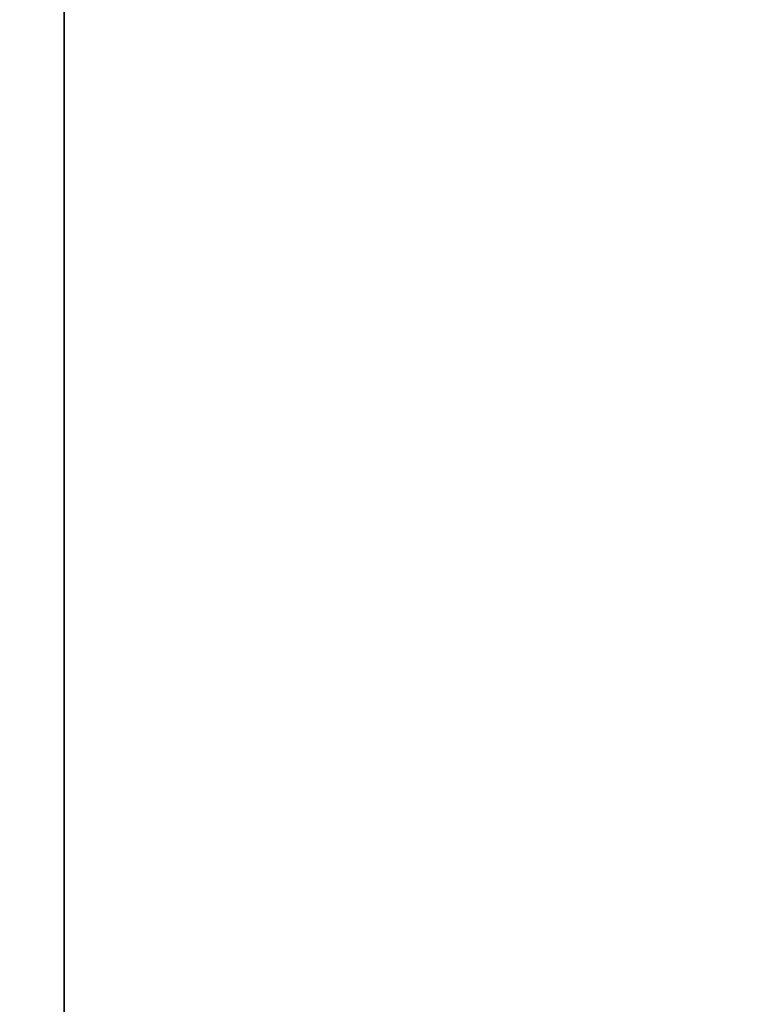
# Model space of a CAD drawing. Extents: x -994 to -288, y 343 to 2046.
# Drawn here: x -677 to -649, y 406 to 443 of the extents above; entities that cross this region are included whole.
import ezdxf

# ---------------------------------------------------------------- set-up
doc = ezdxf.new("R2010")
doc.units = 0
doc.header["$MEASUREMENT"] = 0
doc.layers.add('42000', color=7, linetype='Continuous')

msp = doc.modelspace()

# ---------------------------------------------------------------- linework, layer by layer
at = {"layer": '42000', "color": 250}
for points in [[(-675.161, 1494.52, 1116.4), (-682.161, 2016.52, 1116.4), (-682.161, 392.525, 1116.4)], [(-633.543, 2005.3, 1158.4), (-720.861, 2009.27, 1158.4), (-724.443, 383.753, 1158.4)], [(-629.961, 2009.27, 1158.4), (-630.049, 2008.44, 1158.4), (-724.443, 383.753, 1158.4)], [(-619.461, 390.025, 1158.4), (-629.961, 2009.27, 1158.4), (-724.443, 383.753, 1158.4)], [(-630.049, 2008.44, 1158.4), (-630.725, 2006.92, 1158.4), (-724.443, 383.753, 1158.4)], [(-630.725, 2006.92, 1158.4), (-631.961, 2005.81, 1158.4), (-724.443, 383.753, 1158.4)], [(-631.961, 2005.81, 1158.4), (-633.543, 2005.3, 1158.4), (-724.443, 383.753, 1158.4)], [(-724.443, 2005.3, 1156.9), (-619.461, 1999.02, 1156.9), (-739.361, 371.525, 1156.9)], [(-619.461, 1999.02, 1156.9), (-727.538, 382.747, 1156.9), (-739.361, 371.525, 1156.9)], [(-619.461, 1999.02, 1156.9), (-726.097, 383.579, 1156.9), (-727.538, 382.747, 1156.9)], [(-619.461, 1999.02, 1156.9), (-724.443, 383.753, 1156.9), (-726.097, 383.579, 1156.9)], [(-619.461, 1999.02, 1156.9), (-619.461, 390.025, 1156.9), (-724.443, 383.753, 1156.9)], [(-529.911, 1997.02, -35.099), (-828.911, 1997.02, -35.099), (-828.911, 392.025, -35.099), (-529.911, 392.025, -35.099)], [(-529.911, 392.025, -36.599), (-828.911, 392.025, -36.599), (-828.911, 1997.02, -36.599), (-529.911, 1997.02, -36.599)], [(-675.161, 1494.52, 1116.4), (-682.161, 392.525, 1116.4), (-682.161, 372.525, 1116.4)], [(-675.161, 1368.02, 1116.4), (-675.161, 1494.52, 1116.4), (-682.161, 372.525, 1116.4)], [(-675.161, 1271.02, 1116.4), (-675.161, 1368.02, 1116.4), (-682.161, 372.525, 1116.4)], [(-675.161, 1118.02, 1116.4), (-675.161, 1271.02, 1116.4), (-682.161, 372.525, 1116.4)], [(-675.161, 894.525, 1116.4), (-675.161, 1118.02, 1116.4), (-682.161, 372.525, 1116.4)], [(-675.161, 582.025, 1116.4), (-675.161, 894.525, 1116.4), (-682.161, 372.525, 1116.4)], [(-683.161, 592.025, -34.601), (-675.161, 582.025, -34.601), (-683.161, 392.525, -34.601)], [(-675.161, 582.025, -34.601), (-682.161, 392.525, -34.601), (-683.161, 392.525, -34.601)], [(-675.161, 372.525, 1116.4), (-675.161, 582.025, 1116.4), (-682.161, 372.525, 1116.4)], [(-675.161, 582.025, -34.601), (-675.161, 372.525, -34.601), (-682.161, 392.525, -34.601)], [(-675.161, 582.025, -34.601), (-675.161, 582.025, 762.149), (-675.161, 372.525, 762.149), (-675.161, 372.525, -34.601)], [(-675.161, 582.025, 762.149), (-675.161, 582.025, 977.899), (-675.161, 372.525, 977.899), (-675.161, 372.525, 762.149)], [(-675.161, 582.025, 977.899), (-675.161, 582.025, 1116.4), (-675.161, 372.525, 1116.4), (-675.161, 372.525, 977.899)]]:
    msp.add_3dface(points, dxfattribs=at)
at = {"layer": '42000', "color": 252}
for points in [[(-639.461, 393.775, 1118.4), (-725.611, 1995.27, 1118.4), (-719.361, 393.775, 1118.4)], [(-633.211, 393.775, 1118.4), (-725.611, 1995.27, 1118.4), (-639.461, 393.775, 1118.4)], [(-633.211, 1995.27, 1118.4), (-725.611, 1995.27, 1118.4), (-633.211, 393.775, 1118.4)], [(-633.211, 1995.27, 1116.9), (-633.211, 393.775, 1116.9), (-725.611, 393.775, 1116.9)], [(-725.611, 1995.27, 1116.9), (-633.211, 1995.27, 1116.9), (-725.611, 393.775, 1116.9)], [(-639.461, 393.775, -725.604), (-725.611, 1995.27, -725.604), (-719.361, 393.775, -725.604)], [(-633.211, 393.775, -725.604), (-725.611, 1995.27, -725.604), (-639.461, 393.775, -725.604)], [(-633.211, 1995.27, -725.604), (-725.611, 1995.27, -725.604), (-633.211, 393.775, -725.604)], [(-633.211, 1995.27, -727.104), (-633.211, 393.775, -727.104), (-725.611, 393.775, -727.104)], [(-725.611, 1995.27, -727.104), (-633.211, 1995.27, -727.104), (-725.611, 393.775, -727.104)]]:
    msp.add_3dface(points, dxfattribs=at)

doc.saveas('drawing.dxf')
